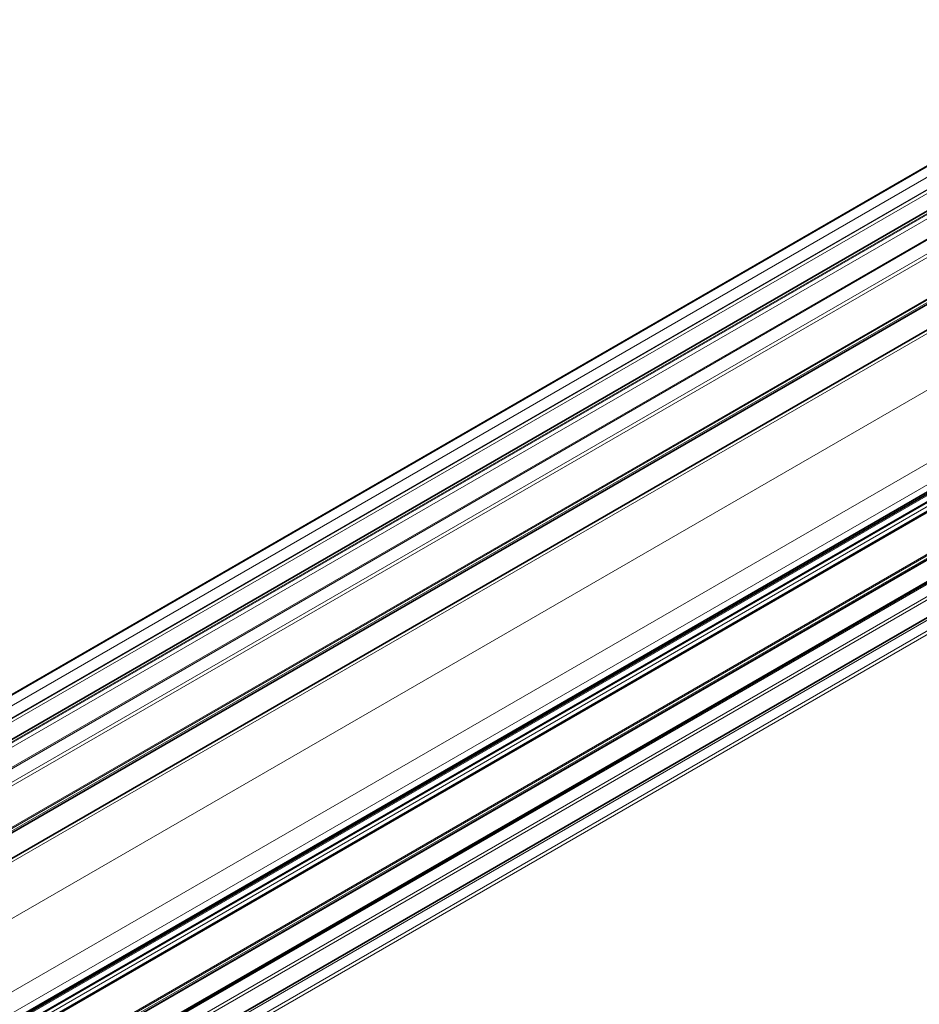
# Model space of a CAD drawing. Units: millimetres. Extents: x 35 to 2070, y 50 to 1460.
# Drawn here: x 1706 to 1826, y 663 to 794 of the extents above; entities that cross this region are included whole.
import ezdxf

# ---------------------------------------------------------------- set-up
doc = ezdxf.new("R2010")
doc.units = ezdxf.units.MM
doc.header["$LTSCALE"] = 5
doc.layers.add('Sichtbar (ISO)', color=7, linetype='Continuous', lineweight=35)
doc.layers.add('Sichtbar schmal (ISO)', color=7, linetype='Continuous', lineweight=18)

msp = doc.modelspace()

# ---------------------------------------------------------------- linework, layer by layer
at = {"layer": 'Sichtbar (ISO)'}
for p, q in [((1860.119, 793.699), (1283.206, 460.618)), ((1285.686, 456.077), (1865.254, 790.691)), ((1875.993, 784.514), (1285.773, 443.75)), ((1286.4, 440.688), (1877.11, 781.735)), ((1297.284, 425.493), (1897.542, 772.052)), ((1297.505, 425.381), (1897.773, 771.946)), ((1898.752, 771.38), (1298.485, 424.815)), ((1899.757, 770.771), (1299.499, 424.212)), ((1905.318, 767.56), (1305.054, 420.997)), ((1907.843, 766.111), (1307.587, 419.553)), ((1912.019, 763.744), (1311.732, 417.168))]:
    msp.add_line(p, q, dxfattribs=at)
at = {"layer": 'Sichtbar schmal (ISO)'}
for p, q in [((1861.39, 792.923), (1283.222, 459.118)), ((1283.233, 460.532), (1860.205, 793.647)), ((1862.805, 792.107), (1284.057, 457.967)), ((1862.855, 792.076), (1284.109, 457.937)), ((1284.494, 457.687), (1863.31, 791.866)), ((1865.576, 790.539), (1285.749, 455.776)), ((1865.708, 790.469), (1285.765, 455.639)), ((1866.16, 790.173), (1285.773, 455.086)), ((1868.463, 788.84), (1285.773, 452.423)), ((1868.609, 788.769), (1285.773, 452.268)), ((1870.189, 787.858), (1285.773, 450.445)), ((1870.605, 787.608), (1285.773, 449.955)), ((1875.352, 784.864), (1285.773, 444.471)), ((1285.773, 444.308), (1875.491, 784.781)), ((1875.805, 784.636), (1285.773, 443.981)), ((1285.773, 443.682), (1876.044, 784.475)), ((1286.5, 440.289), (1877.433, 781.465)), ((1885.833, 778.817), (1285.577, 432.259)), ((1293.999, 427.387), (1894.258, 773.946)), ((1896.697, 772.537), (1296.434, 425.976)), ((1897.959, 771.839), (1297.691, 425.274)), ((1898.684, 771.437), (1298.402, 424.864)), ((1298.954, 424.538), (1899.21, 771.096)), ((1899.757, 770.771), (1299.499, 424.212)), ((1899.905, 770.687), (1299.648, 424.129)), ((1904.702, 767.925), (1304.445, 421.366)), ((1304.593, 421.289), (1904.865, 767.856)), ((1905.129, 767.681), (1304.871, 421.123)), ((1905.378, 767.526), (1305.119, 420.967)), ((1908.013, 766.04), (1307.74, 419.472)), ((1908.142, 765.968), (1307.867, 419.4)), ((1909.547, 765.147), (1309.28, 418.582)), ((1909.935, 764.897), (1309.678, 418.339)), ((1912.27, 763.551), (1312.014, 416.993)), ((1913.517, 762.863), (1313.244, 416.295)), ((1913.91, 762.6), (1313.651, 416.04))]:
    msp.add_line(p, q, dxfattribs=at)

doc.saveas('drawing.dxf')
